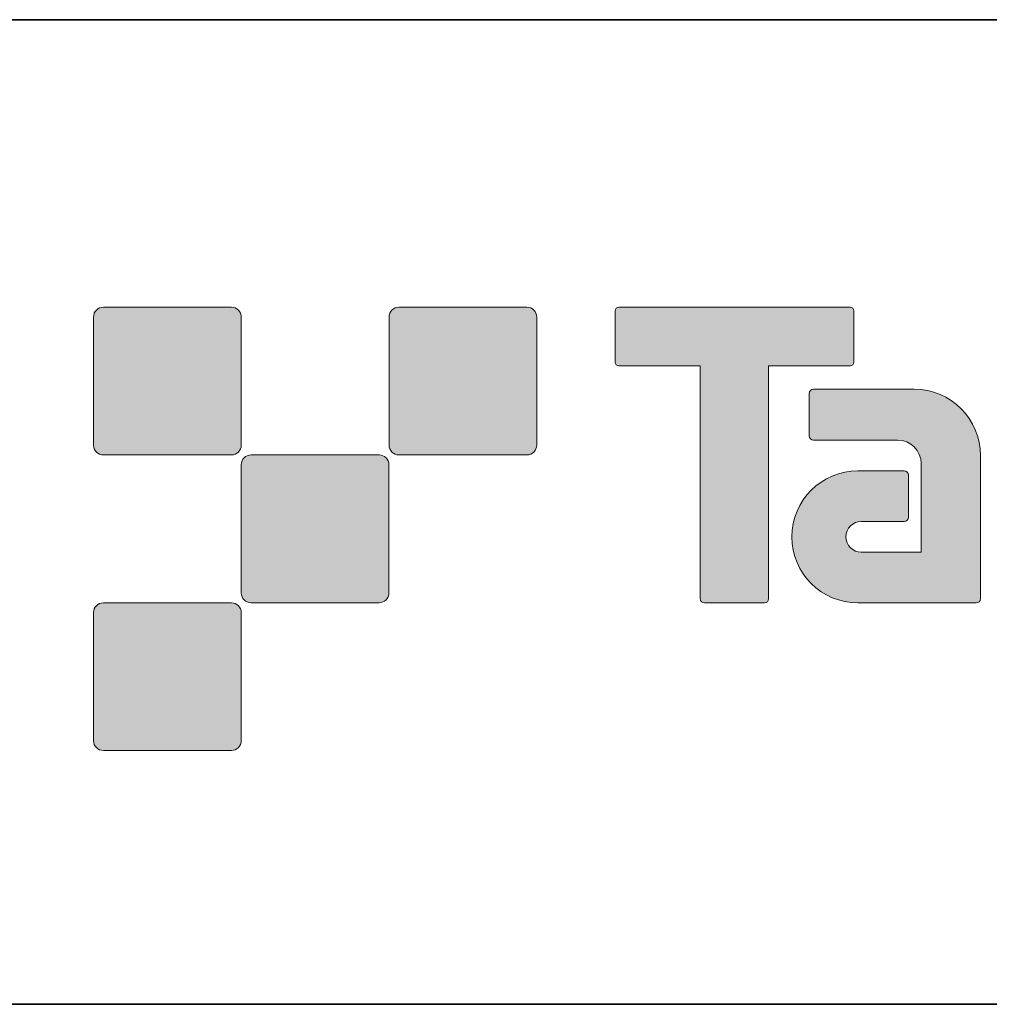
# Model space of a CAD drawing. Units: inches. Extents: x -46 to 344, y -33 to 243.
# Drawn here: x 226 to 251, y -33 to -8 of the extents above; entities that cross this region are included whole.
import ezdxf

# ---------------------------------------------------------------- set-up
doc = ezdxf.new("R2010")
doc.units = ezdxf.units.IN
doc.header["$MEASUREMENT"] = 0
doc.layers.add('_U+30D5_U+30A9_U+30FC_U+30DE_U+30C3_U+30C8', color=7, linetype='Continuous')
doc.layers.add('_U+30EC_U+30A4_U+30E4_U+30FC 1', color=7, linetype='Continuous')

# ---------------------------------------------------------------- blocks, each defined once
blk = doc.blocks.new('block 798')
at = {"layer": '_U+30EC_U+30A4_U+30E4_U+30FC 1'}
h = blk.add_hatch(color=29, dxfattribs=at)
h.dxf.hatch_style = 2
edge = h.paths.add_edge_path()
edge.add_spline(control_points=[(231.71, -19.48), (231.848, -19.48), (231.959, -19.368), (231.959, -19.231), (231.959, -19.231), (231.959, -15.982), (231.959, -15.982), (231.959, -15.843), (231.848, -15.732), (231.71, -15.732), (231.71, -15.732), (228.462, -15.732), (228.462, -15.732), (228.322, -15.732), (228.211, -15.843), (228.211, -15.982), (228.211, -15.982), (228.211, -19.231), (228.211, -19.231), (228.211, -19.368), (228.322, -19.48), (228.462, -19.48), (228.462, -19.48), (231.71, -19.48), (231.71, -19.48)], knot_values=[0, 0, 0, 0, 1, 1, 1, 2, 2, 2, 3, 3, 3, 4, 4, 4, 5, 5, 5, 6, 6, 6, 7, 7, 7, 8, 8, 8, 8], degree=3, periodic=1)
h = blk.add_hatch(color=29, dxfattribs=at)
h.dxf.hatch_style = 2
edge = h.paths.add_edge_path()
edge.add_spline(control_points=[(239.21, -19.48), (239.347, -19.48), (239.459, -19.368), (239.459, -19.231), (239.459, -19.231), (239.459, -15.982), (239.459, -15.982), (239.459, -15.843), (239.347, -15.732), (239.21, -15.732), (239.21, -15.732), (235.96, -15.732), (235.96, -15.732), (235.822, -15.732), (235.711, -15.843), (235.711, -15.982), (235.711, -15.982), (235.711, -19.231), (235.711, -19.231), (235.711, -19.368), (235.822, -19.48), (235.96, -19.48), (235.96, -19.48), (239.21, -19.48), (239.21, -19.48)], knot_values=[0, 0, 0, 0, 1, 1, 1, 2, 2, 2, 3, 3, 3, 4, 4, 4, 5, 5, 5, 6, 6, 6, 7, 7, 7, 8, 8, 8, 8], degree=3, periodic=1)
h = blk.add_hatch(color=29, dxfattribs=at)
h.dxf.hatch_style = 2
edge = h.paths.add_edge_path()
edge.add_spline(control_points=[(247.409, -15.73), (247.409, -15.73), (241.545, -15.73), (241.545, -15.73), (241.491, -15.73), (241.447, -15.774), (241.447, -15.828), (241.447, -15.828), (241.447, -17.124), (241.447, -17.124), (241.447, -17.178), (241.491, -17.222), (241.545, -17.222), (241.545, -17.222), (243.609, -17.222), (243.609, -17.222), (243.609, -17.222), (243.609, -23.126), (243.609, -23.126), (243.609, -23.188), (243.657, -23.236), (243.718, -23.236), (243.718, -23.236), (245.235, -23.236), (245.235, -23.236), (245.296, -23.236), (245.343, -23.188), (245.343, -23.126), (245.343, -23.126), (245.343, -17.222), (245.343, -17.222), (245.343, -17.222), (247.409, -17.222), (247.409, -17.222), (247.463, -17.222), (247.506, -17.178), (247.506, -17.124), (247.506, -17.124), (247.506, -15.828), (247.506, -15.828), (247.506, -15.774), (247.463, -15.73), (247.409, -15.73)], knot_values=[0, 0, 0, 0, 1, 1, 1, 2, 2, 2, 3, 3, 3, 4, 4, 4, 5, 5, 5, 6, 6, 6, 7, 7, 7, 8, 8, 8, 9, 9, 9, 10, 10, 10, 11, 11, 11, 12, 12, 12, 13, 13, 13, 14, 14, 14, 14], degree=3, periodic=1)
h = blk.add_hatch(color=29, dxfattribs=at)
h.dxf.hatch_style = 2
edge = h.paths.add_edge_path()
edge.add_spline(control_points=[(250.719, -23.126), (250.719, -23.188), (250.67, -23.236), (250.611, -23.236), (250.611, -23.236), (247.611, -23.236), (247.611, -23.236), (246.685, -23.236), (245.934, -22.486), (245.934, -21.56), (245.934, -20.635), (246.685, -19.884), (247.611, -19.884), (247.611, -19.884), (248.78, -19.884), (248.78, -19.884), (248.841, -19.884), (248.89, -19.933), (248.89, -19.994), (248.89, -19.994), (248.89, -21.058), (248.89, -21.058), (248.89, -21.118), (248.841, -21.167), (248.78, -21.167), (248.78, -21.167), (247.695, -21.168), (247.695, -21.168), (247.481, -21.168), (247.306, -21.343), (247.306, -21.557), (247.306, -21.773), (247.481, -21.949), (247.695, -21.949), (247.695, -21.949), (249.214, -21.947), (249.214, -21.947), (249.214, -21.947), (249.214, -19.699), (249.214, -19.699), (249.214, -19.37), (248.948, -19.103), (248.617, -19.103), (248.617, -19.103), (246.484, -19.103), (246.484, -19.103), (246.422, -19.103), (246.374, -19.055), (246.374, -18.994), (246.374, -18.994), (246.374, -17.925), (246.374, -17.925), (246.374, -17.865), (246.422, -17.815), (246.484, -17.815), (246.484, -17.815), (249.038, -17.815), (249.038, -17.815), (249.97, -17.815), (250.719, -18.569), (250.719, -19.5), (250.719, -19.5), (250.719, -23.126), (250.719, -23.126)], knot_values=[0, 0, 0, 0, 1, 1, 1, 2, 2, 2, 3, 3, 3, 4, 4, 4, 5, 5, 5, 6, 6, 6, 7, 7, 7, 8, 8, 8, 9, 9, 9, 10, 10, 10, 11, 11, 11, 12, 12, 12, 13, 13, 13, 14, 14, 14, 15, 15, 15, 16, 16, 16, 17, 17, 17, 18, 18, 18, 19, 19, 19, 20, 20, 20, 21, 21, 21, 21], degree=3, periodic=1)
h = blk.add_hatch(color=29, dxfattribs=at)
h.dxf.hatch_style = 2
edge = h.paths.add_edge_path()
edge.add_spline(control_points=[(235.46, -23.229), (235.597, -23.229), (235.708, -23.118), (235.708, -22.979), (235.708, -22.979), (235.708, -19.731), (235.708, -19.731), (235.708, -19.594), (235.597, -19.482), (235.46, -19.482), (235.46, -19.482), (232.211, -19.482), (232.211, -19.482), (232.073, -19.482), (231.96, -19.594), (231.96, -19.731), (231.96, -19.731), (231.96, -22.979), (231.96, -22.979), (231.96, -23.118), (232.073, -23.229), (232.211, -23.229), (232.211, -23.229), (235.46, -23.229), (235.46, -23.229)], knot_values=[0, 0, 0, 0, 1, 1, 1, 2, 2, 2, 3, 3, 3, 4, 4, 4, 5, 5, 5, 6, 6, 6, 7, 7, 7, 8, 8, 8, 8], degree=3, periodic=1)
h = blk.add_hatch(color=29, dxfattribs=at)
h.dxf.hatch_style = 2
edge = h.paths.add_edge_path()
edge.add_spline(control_points=[(231.71, -26.979), (231.848, -26.979), (231.959, -26.867), (231.959, -26.729), (231.959, -26.729), (231.959, -23.481), (231.959, -23.481), (231.959, -23.344), (231.848, -23.232), (231.71, -23.232), (231.71, -23.232), (228.462, -23.232), (228.462, -23.232), (228.322, -23.232), (228.211, -23.344), (228.211, -23.481), (228.211, -23.481), (228.211, -26.729), (228.211, -26.729), (228.211, -26.867), (228.322, -26.979), (228.462, -26.979), (228.462, -26.979), (231.71, -26.979), (231.71, -26.979)], knot_values=[0, 0, 0, 0, 1, 1, 1, 2, 2, 2, 3, 3, 3, 4, 4, 4, 5, 5, 5, 6, 6, 6, 7, 7, 7, 8, 8, 8, 8], degree=3, periodic=1)
at = {"layer": '_U+30EC_U+30A4_U+30E4_U+30FC 1', "lineweight": 0}
for points, knots in [([(231.71, -19.48), (231.848, -19.48), (231.959, -19.368), (231.959, -19.231), (231.959, -19.231), (231.959, -15.982), (231.959, -15.982), (231.959, -15.843), (231.848, -15.732), (231.71, -15.732), (231.71, -15.732), (228.462, -15.732), (228.462, -15.732), (228.322, -15.732), (228.211, -15.843), (228.211, -15.982), (228.211, -15.982), (228.211, -19.231), (228.211, -19.231), (228.211, -19.368), (228.322, -19.48), (228.462, -19.48), (228.462, -19.48), (231.71, -19.48), (231.71, -19.48)], [0, 0, 0, 0, 1, 1, 1, 2, 2, 2, 3, 3, 3, 4, 4, 4, 5, 5, 5, 6, 6, 6, 7, 7, 7, 8, 8, 8, 8]), ([(239.21, -19.48), (239.347, -19.48), (239.459, -19.368), (239.459, -19.231), (239.459, -19.231), (239.459, -15.982), (239.459, -15.982), (239.459, -15.843), (239.347, -15.732), (239.21, -15.732), (239.21, -15.732), (235.96, -15.732), (235.96, -15.732), (235.822, -15.732), (235.711, -15.843), (235.711, -15.982), (235.711, -15.982), (235.711, -19.231), (235.711, -19.231), (235.711, -19.368), (235.822, -19.48), (235.96, -19.48), (235.96, -19.48), (239.21, -19.48), (239.21, -19.48)], [0, 0, 0, 0, 1, 1, 1, 2, 2, 2, 3, 3, 3, 4, 4, 4, 5, 5, 5, 6, 6, 6, 7, 7, 7, 8, 8, 8, 8]), ([(247.409, -15.73), (247.409, -15.73), (241.545, -15.73), (241.545, -15.73), (241.491, -15.73), (241.447, -15.774), (241.447, -15.828), (241.447, -15.828), (241.447, -17.124), (241.447, -17.124), (241.447, -17.178), (241.491, -17.222), (241.545, -17.222), (241.545, -17.222), (243.609, -17.222), (243.609, -17.222), (243.609, -17.222), (243.609, -23.126), (243.609, -23.126), (243.609, -23.188), (243.657, -23.236), (243.718, -23.236), (243.718, -23.236), (245.235, -23.236), (245.235, -23.236), (245.296, -23.236), (245.343, -23.188), (245.343, -23.126), (245.343, -23.126), (245.343, -17.222), (245.343, -17.222), (245.343, -17.222), (247.409, -17.222), (247.409, -17.222), (247.463, -17.222), (247.506, -17.178), (247.506, -17.124), (247.506, -17.124), (247.506, -15.828), (247.506, -15.828), (247.506, -15.774), (247.463, -15.73), (247.409, -15.73)], [0, 0, 0, 0, 1, 1, 1, 2, 2, 2, 3, 3, 3, 4, 4, 4, 5, 5, 5, 6, 6, 6, 7, 7, 7, 8, 8, 8, 9, 9, 9, 10, 10, 10, 11, 11, 11, 12, 12, 12, 13, 13, 13, 14, 14, 14, 14]), ([(250.719, -23.126), (250.719, -23.188), (250.67, -23.236), (250.611, -23.236), (250.611, -23.236), (247.611, -23.236), (247.611, -23.236), (246.685, -23.236), (245.934, -22.486), (245.934, -21.56), (245.934, -20.635), (246.685, -19.884), (247.611, -19.884), (247.611, -19.884), (248.78, -19.884), (248.78, -19.884), (248.841, -19.884), (248.89, -19.933), (248.89, -19.994), (248.89, -19.994), (248.89, -21.058), (248.89, -21.058), (248.89, -21.118), (248.841, -21.167), (248.78, -21.167), (248.78, -21.167), (247.695, -21.168), (247.695, -21.168), (247.481, -21.168), (247.306, -21.343), (247.306, -21.557), (247.306, -21.773), (247.481, -21.949), (247.695, -21.949), (247.695, -21.949), (249.214, -21.947), (249.214, -21.947), (249.214, -21.947), (249.214, -19.699), (249.214, -19.699), (249.214, -19.37), (248.948, -19.103), (248.617, -19.103), (248.617, -19.103), (246.484, -19.103), (246.484, -19.103), (246.422, -19.103), (246.374, -19.055), (246.374, -18.994), (246.374, -18.994), (246.374, -17.925), (246.374, -17.925), (246.374, -17.865), (246.422, -17.815), (246.484, -17.815), (246.484, -17.815), (249.038, -17.815), (249.038, -17.815), (249.97, -17.815), (250.719, -18.569), (250.719, -19.5), (250.719, -19.5), (250.719, -23.126), (250.719, -23.126)], [0, 0, 0, 0, 1, 1, 1, 2, 2, 2, 3, 3, 3, 4, 4, 4, 5, 5, 5, 6, 6, 6, 7, 7, 7, 8, 8, 8, 9, 9, 9, 10, 10, 10, 11, 11, 11, 12, 12, 12, 13, 13, 13, 14, 14, 14, 15, 15, 15, 16, 16, 16, 17, 17, 17, 18, 18, 18, 19, 19, 19, 20, 20, 20, 21, 21, 21, 21]), ([(235.46, -23.229), (235.597, -23.229), (235.708, -23.118), (235.708, -22.979), (235.708, -22.979), (235.708, -19.731), (235.708, -19.731), (235.708, -19.594), (235.597, -19.482), (235.46, -19.482), (235.46, -19.482), (232.211, -19.482), (232.211, -19.482), (232.073, -19.482), (231.96, -19.594), (231.96, -19.731), (231.96, -19.731), (231.96, -22.979), (231.96, -22.979), (231.96, -23.118), (232.073, -23.229), (232.211, -23.229), (232.211, -23.229), (235.46, -23.229), (235.46, -23.229)], [0, 0, 0, 0, 1, 1, 1, 2, 2, 2, 3, 3, 3, 4, 4, 4, 5, 5, 5, 6, 6, 6, 7, 7, 7, 8, 8, 8, 8]), ([(231.71, -26.979), (231.848, -26.979), (231.959, -26.867), (231.959, -26.729), (231.959, -26.729), (231.959, -23.481), (231.959, -23.481), (231.959, -23.344), (231.848, -23.232), (231.71, -23.232), (231.71, -23.232), (228.462, -23.232), (228.462, -23.232), (228.322, -23.232), (228.211, -23.344), (228.211, -23.481), (228.211, -23.481), (228.211, -26.729), (228.211, -26.729), (228.211, -26.867), (228.322, -26.979), (228.462, -26.979), (228.462, -26.979), (231.71, -26.979), (231.71, -26.979)], [0, 0, 0, 0, 1, 1, 1, 2, 2, 2, 3, 3, 3, 4, 4, 4, 5, 5, 5, 6, 6, 6, 7, 7, 7, 8, 8, 8, 8])]:
    blk.add_open_spline(points, degree=3, knots=knots, dxfattribs=at)

msp = doc.modelspace()

# ---------------------------------------------------------------- linework, layer by layer
at = {"layer": '_U+30D5_U+30A9_U+30FC_U+30DE_U+30C3_U+30C8', "color": 29, "lineweight": 35}
for points in [[(-46.366, -8.44), (343.524, -8.44)], [(343.524, -33.417), (-46.366, -33.417)]]:
    msp.add_lwpolyline(points, dxfattribs=at)

# ---------------------------------------------------------------- block references
at = {"layer": '_U+30EC_U+30A4_U+30E4_U+30FC 1'}
msp.add_blockref('block 798', (0, 0), dxfattribs=at)

doc.saveas('drawing.dxf')
